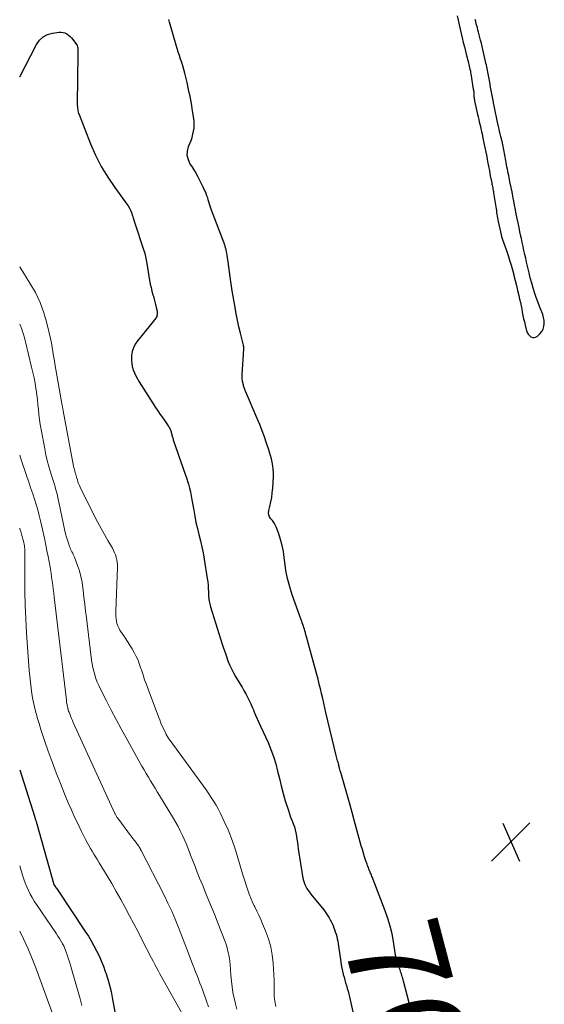
# Model space of a CAD drawing. Units: feet. Extents: x 1955000 to 1960023, y 580000 to 584937.
# Drawn here: x 1955000 to 1955107, y 582895 to 583096 of the extents above; entities that cross this region are included whole.
import ezdxf
from ezdxf.enums import TextEntityAlignment as Align

# ---------------------------------------------------------------- set-up
doc = ezdxf.new("R2010")
doc.units = ezdxf.units.FT
doc.header["$LTSCALE"] = 100
doc.header["$MEASUREMENT"] = 0
for name, color, linetype, lineweight in [('CONTOUR INDEX', 32, 'Continuous', 25), ('CONTOUR INDEX LABEL', 7, 'Continuous', 15), ('CONTOUR INTERMEDIATE', 40, 'Continuous', 15), ('SPOT ELEVATION', 7, 'Continuous', 15)]:
    doc.layers.add(name, color=color, linetype=linetype, lineweight=lineweight)
doc.styles.add('slant', font='romans.shx', dxfattribs={"oblique": 14.999978})

# ---------------------------------------------------------------- blocks, each defined once
blk = doc.blocks.new('SPOT')
at = {"layer": 'SPOT ELEVATION', "lineweight": 25}
for p, q in [((-3.95, -3.95), (3.86, 3.85)), ((-1.67, 3.81), (1.74, -3.97))]:
    blk.add_line(p, q, dxfattribs=at)

msp = doc.modelspace()

# ---------------------------------------------------------------- linework, layer by layer
at = {"layer": 'CONTOUR INDEX', "flags": 128}
for points, elevation in [([(1955089.38, 583096.61), (1955089.59, 583095.68), (1955089.8, 583094.78), (1955090.01, 583093.88), (1955090.23, 583092.97), (1955090.45, 583092.07), (1955090.66, 583091.17), (1955090.88, 583090.27), (1955091.11, 583089.37), (1955091.34, 583088.47), (1955091.64, 583087.27), (1955091.72, 583086.95), (1955091.8, 583086.63), (1955091.88, 583086.31), (1955091.96, 583086), (1955092.03, 583085.68), (1955092.1, 583085.36), (1955092.16, 583085.03), (1955092.22, 583084.71), (1955092.71, 583081.61), (1955092.74, 583081.43), (1955092.76, 583081.24), (1955092.78, 583081.06), (1955092.79, 583080.87), (1955092.79, 583080.68), (1955092.8, 583080.5), (1955092.82, 583080.31), (1955092.83, 583080.13), (1955092.84, 583080.07), (1955092.86, 583079.86), (1955092.89, 583079.65), (1955092.92, 583079.44), (1955092.97, 583079.23), (1955093.59, 583076.43), (1955093.7, 583075.94), (1955093.81, 583075.44), (1955093.92, 583074.95), (1955094.04, 583074.46), (1955094.16, 583073.97), (1955094.27, 583073.48), (1955094.38, 583072.99), (1955094.49, 583072.5), (1955094.68, 583071.6), (1955094.88, 583070.66), (1955095.07, 583069.71), (1955095.25, 583068.77), (1955095.44, 583067.82), (1955095.44, 583067.78), (1955095.62, 583066.82), (1955095.81, 583065.85), (1955096, 583064.89), (1955096.18, 583063.92), (1955096.47, 583062.49), (1955096.52, 583062.23), (1955096.57, 583061.97), (1955096.62, 583061.71), (1955096.67, 583061.45), (1955096.73, 583061.19), (1955096.77, 583060.93), (1955096.82, 583060.67), (1955096.86, 583060.41), (1955097.32, 583057.54), (1955097.37, 583057.17), (1955097.43, 583056.79), (1955097.47, 583056.42), (1955097.52, 583056.05), (1955097.57, 583055.67), (1955097.62, 583055.3), (1955097.69, 583054.93), (1955097.77, 583054.56), (1955098.4, 583051.87), (1955098.5, 583051.48), (1955098.61, 583051.1), (1955098.73, 583050.72), (1955098.87, 583050.34), (1955099.02, 583049.97), (1955099.15, 583049.59), (1955099.29, 583049.22), (1955099.42, 583048.84), (1955099.81, 583047.64), (1955100.13, 583046.66), (1955100.43, 583045.68), (1955100.71, 583044.69), (1955100.98, 583043.7), (1955101.01, 583043.57), (1955101.27, 583042.54), (1955101.53, 583041.51), (1955101.77, 583040.48), (1955102.01, 583039.45), (1955102.17, 583038.71), (1955102.32, 583038.04), (1955102.46, 583037.37), (1955102.59, 583036.71), (1955102.71, 583036.04), (1955102.84, 583035.37), (1955102.98, 583034.7), (1955103.14, 583034.04), (1955103.3, 583033.38), (1955103.6, 583032.25), (1955103.74, 583031.88), (1955103.93, 583031.55), (1955104.19, 583031.26), (1955104.48, 583031.01), (1955104.81, 583030.88), (1955105.14, 583030.84), (1955105.45, 583030.93), (1955105.76, 583031.11), (1955106.32, 583031.63), (1955106.7, 583032.08), (1955106.99, 583032.58), (1955107.15, 583033.13), (1955107.22, 583033.73), (1955107.17, 583034.34), (1955107.07, 583034.95), (1955106.91, 583035.54), (1955106.7, 583036.13), (1955106.59, 583036.38), (1955106.29, 583037.08), (1955106.01, 583037.79), (1955105.75, 583038.51), (1955105.5, 583039.23), (1955105.29, 583039.87), (1955104.95, 583040.92), (1955104.64, 583041.97), (1955104.35, 583043.04), (1955104.09, 583044.1), (1955103.96, 583044.64), (1955103.77, 583045.44), (1955103.59, 583046.25), (1955103.41, 583047.05), (1955103.23, 583047.86), (1955103.06, 583048.67), (1955102.89, 583049.47), (1955102.71, 583050.28), (1955102.54, 583051.09), (1955102.43, 583051.56), (1955102.24, 583052.46), (1955102.05, 583053.36), (1955101.86, 583054.27), (1955101.68, 583055.17), (1955101.49, 583056.07), (1955101.32, 583056.98), (1955101.14, 583057.88), (1955100.97, 583058.79), (1955100.95, 583058.91), (1955100.79, 583059.78), (1955100.62, 583060.66), (1955100.45, 583061.53), (1955100.27, 583062.4), (1955100.04, 583063.52), (1955099.95, 583063.96), (1955099.86, 583064.4), (1955099.77, 583064.84), (1955099.67, 583065.28), (1955099.58, 583065.72), (1955099.49, 583066.16), (1955099.4, 583066.6), (1955099.32, 583067.04), (1955098.72, 583070.32), (1955098.7, 583070.43), (1955098.68, 583070.53), (1955098.66, 583070.64), (1955098.64, 583070.75), (1955098.62, 583070.85), (1955098.59, 583070.95), (1955098.57, 583071.06), (1955098.54, 583071.16), (1955098.33, 583071.95), (1955098.2, 583072.45), (1955098.07, 583072.94), (1955097.96, 583073.45), (1955097.84, 583073.95), (1955097.63, 583074.9), (1955097.42, 583075.88), (1955097.22, 583076.86), (1955097.02, 583077.84), (1955096.84, 583078.82), (1955096.82, 583078.92), (1955096.63, 583079.95), (1955096.44, 583080.98), (1955096.24, 583082.01), (1955096.06, 583083.05), (1955095.81, 583084.38), (1955095.74, 583084.74), (1955095.67, 583085.11), (1955095.6, 583085.47), (1955095.53, 583085.83), (1955095.46, 583086.2), (1955095.38, 583086.56), (1955095.3, 583086.92), (1955095.22, 583087.28), (1955094.8, 583089.08), (1955094.65, 583089.71), (1955094.5, 583090.35), (1955094.35, 583090.98), (1955094.19, 583091.61), (1955093.76, 583093.28), (1955093.65, 583093.71), (1955093.54, 583094.13), (1955093.43, 583094.55), (1955093.32, 583094.98), (1955093.21, 583095.4), (1955093.1, 583095.82)], 760), ([(1955080.36, 582892.1), (1955078.43, 582899.37), (1955078.35, 582899.66), (1955078.27, 582899.95), (1955078.18, 582900.24), (1955078.1, 582900.53), (1955078.01, 582900.83), (1955077.92, 582901.11), (1955077.83, 582901.39), (1955077.73, 582901.67), (1955077.63, 582901.95), (1955077.53, 582902.22), (1955077.42, 582902.49), (1955077.31, 582902.77), (1955077.27, 582902.88), (1955077.19, 582903.09), (1955077.11, 582903.31), (1955077.05, 582903.53), (1955076.99, 582903.76), (1955076.93, 582903.98), (1955076.89, 582904.21), (1955076.84, 582904.44), (1955076.81, 582904.67), (1955076.39, 582907.44), (1955076.09, 582909.04), (1955075.72, 582910.62), (1955075.26, 582912.18), (1955074.72, 582913.72), (1955072.25, 582920.13), (1955072.16, 582920.35), (1955072.08, 582920.57), (1955071.99, 582920.78), (1955071.89, 582921), (1955071.8, 582921.21), (1955071.71, 582921.43), (1955071.62, 582921.64), (1955071.53, 582921.86), (1955071.52, 582921.88), (1955071.43, 582922.11), (1955071.34, 582922.34), (1955071.26, 582922.57), (1955071.17, 582922.8), (1955071.08, 582923.02), (1955071, 582923.25), (1955070.92, 582923.49), (1955070.84, 582923.72), (1955070.5, 582924.75), (1955070.26, 582925.51), (1955070.03, 582926.26), (1955069.81, 582927.02), (1955069.6, 582927.78), (1955069.19, 582929.27), (1955068.77, 582930.78), (1955068.36, 582932.29), (1955067.93, 582933.8), (1955067.51, 582935.31), (1955065.6, 582942.03), (1955065.52, 582942.32), (1955065.44, 582942.62), (1955065.36, 582942.91), (1955065.28, 582943.2), (1955065.25, 582943.31), (1955065.19, 582943.55), (1955065.13, 582943.78), (1955065.06, 582944.02), (1955065, 582944.26), (1955064.98, 582944.35), (1955064.9, 582944.63), (1955064.83, 582944.91), (1955064.76, 582945.19), (1955064.69, 582945.47), (1955062.6, 582954.23), (1955062.37, 582955.2), (1955062.15, 582956.18), (1955061.92, 582957.15), (1955061.69, 582958.13), (1955061.47, 582959.1), (1955061.23, 582960.07), (1955060.98, 582961.04), (1955060.72, 582962.01), (1955058.83, 582968.95), (1955058.72, 582969.34), (1955058.62, 582969.72), (1955058.51, 582970.11), (1955058.41, 582970.49), (1955058.38, 582970.6), (1955058.29, 582970.93), (1955058.19, 582971.26), (1955058.08, 582971.59), (1955057.97, 582971.92), (1955057.86, 582972.24), (1955057.75, 582972.57), (1955057.63, 582972.89), (1955057.52, 582973.22), (1955055.71, 582978.31), (1955055.19, 582979.94), (1955054.75, 582981.6), (1955054.42, 582983.28), (1955054.18, 582984.99), (1955054.08, 582985.92), (1955053.9, 582987.16), (1955053.66, 582988.38), (1955053.33, 582989.58), (1955052.94, 582990.77), (1955052.41, 582992.17), (1955052.21, 582992.62), (1955051.97, 582993.06), (1955051.68, 582993.45), (1955051.35, 582993.83), (1955051.07, 582994.2), (1955050.89, 582994.61), (1955050.85, 582995.05), (1955050.89, 582995.51), (1955051.12, 582996.36), (1955051.34, 582997.28), (1955051.52, 582998.21), (1955051.63, 582999.14), (1955051.72, 583000.08), (1955051.85, 583002.5), (1955051.86, 583003.22), (1955051.83, 583003.94), (1955051.75, 583004.65), (1955051.63, 583005.37), (1955051.46, 583006.07), (1955051.29, 583006.77), (1955051.08, 583007.46), (1955050.86, 583008.15), (1955050.46, 583009.31), (1955050.02, 583010.57), (1955049.55, 583011.83), (1955049.05, 583013.07), (1955048.54, 583014.3), (1955046.15, 583019.88), (1955046.07, 583020.07), (1955046, 583020.25), (1955045.94, 583020.44), (1955045.87, 583020.63), (1955045.82, 583020.82), (1955045.76, 583021.01), (1955045.71, 583021.21), (1955045.66, 583021.4), (1955045.65, 583021.45), (1955045.6, 583021.67), (1955045.56, 583021.89), (1955045.53, 583022.11), (1955045.5, 583022.34), (1955045.47, 583022.58), (1955045.46, 583022.81), (1955045.46, 583023.04), (1955045.47, 583023.27), (1955045.82, 583028.58), (1955045.82, 583028.65), (1955045.82, 583028.71), (1955045.82, 583028.78), (1955045.81, 583028.84), (1955045.8, 583028.91), (1955045.79, 583028.97), (1955045.78, 583029.02), (1955045.77, 583029.08), (1955045.75, 583029.14), (1955045.73, 583029.19), (1955045.72, 583029.25), (1955045.71, 583029.31), (1955045.11, 583031.78), (1955044.81, 583033.08), (1955044.53, 583034.38), (1955044.27, 583035.68), (1955044.03, 583036.99), (1955043.44, 583040.4), (1955043.42, 583040.56), (1955043.39, 583040.71), (1955043.37, 583040.87), (1955043.34, 583041.02), (1955043.32, 583041.18), (1955043.29, 583041.33), (1955043.27, 583041.48), (1955043.25, 583041.64), (1955043.22, 583041.79), (1955043.2, 583041.94), (1955043.18, 583042.09), (1955043.16, 583042.25), (1955042.6, 583046.31), (1955042.53, 583046.76), (1955042.46, 583047.21), (1955042.39, 583047.66), (1955042.31, 583048.11), (1955042.2, 583048.68), (1955042.17, 583048.84), (1955042.13, 583049), (1955042.09, 583049.16), (1955042.04, 583049.32), (1955042.02, 583049.39), (1955041.96, 583049.58), (1955041.9, 583049.77), (1955041.83, 583049.96), (1955041.76, 583050.14), (1955039.22, 583056.86), (1955039.07, 583057.28), (1955038.93, 583057.71), (1955038.8, 583058.13), (1955038.68, 583058.57), (1955038.55, 583059), (1955038.42, 583059.42), (1955038.26, 583059.84), (1955038.09, 583060.26), (1955037.48, 583061.61), (1955036.97, 583062.69), (1955036.43, 583063.74), (1955035.84, 583064.77), (1955035.22, 583065.78), (1955034.87, 583066.31), (1955034.48, 583067.17), (1955034.26, 583068.05), (1955034.31, 583068.95), (1955034.53, 583069.87), (1955034.8, 583070.54), (1955035.03, 583071.14), (1955035.23, 583071.76), (1955035.4, 583072.39), (1955035.54, 583073.02), (1955035.63, 583073.66), (1955035.67, 583074.31), (1955035.65, 583074.95), (1955035.59, 583075.59), (1955035.33, 583077.21), (1955035.09, 583078.66), (1955034.83, 583080.1), (1955034.53, 583081.54), (1955034.21, 583082.98), (1955033.76, 583084.9), (1955033.58, 583085.63), (1955033.37, 583086.35), (1955033.14, 583087.06), (1955032.89, 583087.77), (1955032.64, 583088.47), (1955032.4, 583089.18), (1955032.17, 583089.89), (1955031.95, 583090.61), (1955030.6, 583095.27), (1955030.46, 583095.83)], 760), ([(1955000, 583084.14), (1955003.45, 583090.76), (1955004.07, 583091.61), (1955004.8, 583092.3), (1955005.69, 583092.75), (1955006.7, 583093.05), (1955008.06, 583093.24), (1955008.47, 583093.26), (1955008.88, 583093.21), (1955009.26, 583093.09), (1955009.64, 583092.91), (1955009.99, 583092.66), (1955010.31, 583092.39), (1955010.6, 583092.08), (1955010.87, 583091.75), (1955011.59, 583090.73), (1955011.72, 583090.51), (1955011.81, 583090.28), (1955011.86, 583090.03), (1955011.88, 583089.78), (1955011.87, 583089.51), (1955011.86, 583089.25), (1955011.85, 583088.99), (1955011.85, 583088.73), (1955011.77, 583078.58), (1955011.78, 583078.31), (1955011.79, 583078.03), (1955011.82, 583077.75), (1955011.86, 583077.47), (1955011.91, 583077.2), (1955011.97, 583076.93), (1955012.05, 583076.67), (1955012.15, 583076.4), (1955014.48, 583070.45), (1955015.51, 583068.1), (1955016.66, 583065.81), (1955017.99, 583063.62), (1955019.43, 583061.5), (1955021.92, 583058.14), (1955022.19, 583057.74), (1955022.44, 583057.32), (1955022.65, 583056.88), (1955022.83, 583056.43), (1955023.08, 583055.71), (1955023.12, 583055.61), (1955023.15, 583055.5), (1955023.18, 583055.39), (1955023.21, 583055.28), (1955023.24, 583055.17), (1955023.27, 583055.07), (1955023.31, 583054.96), (1955023.34, 583054.85), (1955025.45, 583048.46), (1955025.47, 583048.41), (1955025.48, 583048.36), (1955025.5, 583048.3), (1955025.51, 583048.25), (1955025.53, 583048.2), (1955025.54, 583048.14), (1955025.56, 583048.09), (1955025.57, 583048.03), (1955025.69, 583047.42), (1955025.76, 583047.05), (1955025.83, 583046.69), (1955025.9, 583046.33), (1955025.96, 583045.96), (1955026.56, 583042.52), (1955026.7, 583041.79), (1955026.86, 583041.06), (1955027.04, 583040.33), (1955027.23, 583039.61), (1955027.32, 583039.3), (1955027.48, 583038.73), (1955027.63, 583038.17), (1955027.77, 583037.59), (1955027.9, 583037.02), (1955028.08, 583036.24), (1955028.11, 583036.06), (1955028.13, 583035.87), (1955028.12, 583035.69), (1955028.1, 583035.5), (1955028.06, 583035.32), (1955028, 583035.15), (1955027.92, 583034.99), (1955027.81, 583034.83), (1955027.52, 583034.45), (1955027.26, 583034.11), (1955027, 583033.78), (1955026.73, 583033.44), (1955026.47, 583033.11), (1955024.06, 583030.16), (1955023.61, 583029.49), (1955023.25, 583028.78), (1955023.02, 583028.02), (1955022.88, 583027.22), (1955022.86, 583026.94), (1955022.85, 583026.26), (1955022.89, 583025.59), (1955023.02, 583024.93), (1955023.21, 583024.28), (1955023.46, 583023.64), (1955023.75, 583023.02), (1955024.07, 583022.41), (1955024.42, 583021.83), (1955027.79, 583016.54), (1955028.24, 583015.86), (1955028.7, 583015.17), (1955029.16, 583014.5), (1955029.64, 583013.83), (1955030.37, 583012.82), (1955030.48, 583012.66), (1955030.58, 583012.5), (1955030.67, 583012.33), (1955030.75, 583012.15), (1955030.82, 583011.97), (1955030.89, 583011.8), (1955030.94, 583011.62), (1955030.99, 583011.44), (1955031.03, 583011.26), (1955031.07, 583011.08), (1955031.12, 583010.9), (1955031.17, 583010.72), (1955031.22, 583010.52), (1955031.28, 583010.34), (1955031.34, 583010.16), (1955031.4, 583009.98), (1955033.89, 583002.77), (1955033.91, 583002.72), (1955033.92, 583002.67), (1955033.94, 583002.63), (1955033.96, 583002.58), (1955033.97, 583002.53), (1955033.99, 583002.48), (1955034, 583002.43), (1955034.02, 583002.38), (1955034.47, 583000.91), (1955034.69, 583000.12), (1955034.89, 582999.33), (1955035.06, 582998.53), (1955035.21, 582997.72), (1955035.56, 582995.59), (1955035.78, 582994.34), (1955036.03, 582993.08), (1955036.32, 582991.84), (1955036.64, 582990.6), (1955036.95, 582989.36), (1955037.24, 582988.12), (1955037.49, 582986.86), (1955037.71, 582985.61), (1955038.34, 582981.62), (1955038.43, 582980.95), (1955038.51, 582980.29), (1955038.55, 582979.62), (1955038.58, 582978.96), (1955038.6, 582978.23), (1955038.62, 582977.93), (1955038.64, 582977.62), (1955038.68, 582977.32), (1955038.73, 582977.02), (1955038.79, 582976.72), (1955038.86, 582976.43), (1955038.94, 582976.13), (1955039.03, 582975.84), (1955041.4, 582968.25), (1955041.68, 582967.39), (1955041.96, 582966.53), (1955042.26, 582965.68), (1955042.56, 582964.83), (1955042.89, 582963.99), (1955043.26, 582963.17), (1955043.67, 582962.37), (1955044.12, 582961.59), (1955045.05, 582960.07), (1955045.44, 582959.42), (1955045.83, 582958.76), (1955046.19, 582958.09), (1955046.55, 582957.42), (1955046.89, 582956.74), (1955047.22, 582956.05), (1955047.53, 582955.35), (1955047.82, 582954.65), (1955047.88, 582954.51), (1955048.2, 582953.73), (1955048.53, 582952.96), (1955048.87, 582952.19), (1955049.21, 582951.43), (1955050.75, 582948.14), (1955051.35, 582946.71), (1955051.9, 582945.26), (1955052.34, 582943.77), (1955052.72, 582942.27), (1955053.07, 582940.75), (1955053.44, 582939.24), (1955053.85, 582937.73), (1955054.29, 582936.24), (1955054.91, 582934.2), (1955055.12, 582933.54), (1955055.35, 582932.89), (1955055.6, 582932.24), (1955055.87, 582931.6), (1955055.89, 582931.54), (1955056.13, 582930.92), (1955056.33, 582930.3), (1955056.47, 582929.66), (1955056.58, 582929.01), (1955056.66, 582928.36), (1955056.75, 582927.7), (1955056.84, 582927.05), (1955056.94, 582926.39), (1955057.9, 582920.41), (1955058, 582919.96), (1955058.12, 582919.52), (1955058.29, 582919.1), (1955058.49, 582918.69), (1955058.71, 582918.29), (1955058.96, 582917.9), (1955059.22, 582917.52), (1955059.5, 582917.16), (1955062.13, 582913.94), (1955062.43, 582913.55), (1955062.72, 582913.15), (1955062.99, 582912.73), (1955063.25, 582912.31), (1955063.48, 582911.87), (1955063.71, 582911.43), (1955063.91, 582910.98), (1955064.11, 582910.52), (1955064.16, 582910.38), (1955064.34, 582909.91), (1955064.5, 582909.44), (1955064.65, 582908.97), (1955064.79, 582908.49), (1955064.91, 582908), (1955065.02, 582907.51), (1955065.11, 582907.02), (1955065.18, 582906.53), (1955065.62, 582903.3), (1955065.72, 582902.68), (1955065.83, 582902.05), (1955065.96, 582901.44), (1955066.11, 582900.82), (1955066.13, 582900.75), (1955066.29, 582900.17), (1955066.45, 582899.6), (1955066.62, 582899.03), (1955066.79, 582898.45), (1955066.96, 582897.88), (1955067.13, 582897.31), (1955067.27, 582896.73), (1955067.41, 582896.15), (1955068.6, 582890.67)], 760), ([(1955000, 582942.55), (1955003, 582933.1), (1955003.03, 582932.99), (1955003.07, 582932.88), (1955003.11, 582932.76), (1955003.15, 582932.65), (1955003.19, 582932.54), (1955003.22, 582932.42), (1955003.26, 582932.31), (1955003.3, 582932.2), (1955003.32, 582932.12), (1955003.37, 582931.97), (1955003.42, 582931.82), (1955003.47, 582931.67), (1955003.51, 582931.52), (1955007.01, 582919.12), (1955007.02, 582919.1), (1955007.03, 582919.08), (1955007.03, 582919.06), (1955007.04, 582919.04), (1955007.07, 582918.97), (1955007.08, 582918.95), (1955007.09, 582918.93), (1955007.1, 582918.92), (1955007.11, 582918.9), (1955007.22, 582918.74), (1955007.29, 582918.65), (1955007.36, 582918.55), (1955007.42, 582918.45), (1955007.49, 582918.36), (1955013.41, 582909.52), (1955014.03, 582908.56), (1955014.63, 582907.58), (1955015.18, 582906.58), (1955015.72, 582905.57), (1955016.21, 582904.53), (1955016.67, 582903.49), (1955017.1, 582902.43), (1955017.49, 582901.35), (1955017.6, 582901.05), (1955018, 582899.8), (1955018.36, 582898.55), (1955018.67, 582897.28), (1955018.93, 582896.01), (1955019.88, 582890.92)], 780)]:
    msp.add_lwpolyline(points, dxfattribs=dict(at, elevation=elevation))
at = {"layer": 'CONTOUR INTERMEDIATE', "flags": 128}
for points, elevation in [([(1955000, 583045.31), (1955000.23, 583044.94), (1955002.1, 583041.99), (1955003.2, 583040.04), (1955004.16, 583038.03), (1955004.92, 583035.94), (1955005.54, 583033.79), (1955006.27, 583030.69), (1955006.41, 583030.05), (1955006.55, 583029.4), (1955006.66, 583028.75), (1955006.77, 583028.09), (1955006.87, 583027.44), (1955006.98, 583026.78), (1955007.09, 583026.13), (1955007.2, 583025.48), (1955008.7, 583016.97), (1955008.72, 583016.84), (1955008.75, 583016.71), (1955008.77, 583016.57), (1955008.79, 583016.44), (1955008.81, 583016.31), (1955008.84, 583016.18), (1955008.86, 583016.05), (1955008.89, 583015.91), (1955011.02, 583004.59), (1955011.07, 583004.33), (1955011.13, 583004.08), (1955011.2, 583003.83), (1955011.27, 583003.57), (1955011.33, 583003.34), (1955011.37, 583003.21), (1955011.41, 583003.07), (1955011.45, 583002.94), (1955011.49, 583002.8), (1955011.53, 583002.67), (1955011.56, 583002.53), (1955011.6, 583002.4), (1955011.64, 583002.26), (1955011.79, 583001.77), (1955011.91, 583001.39), (1955012.04, 583001.02), (1955012.2, 583000.65), (1955012.36, 583000.29), (1955015.32, 582994.36), (1955015.96, 582993.09), (1955016.62, 582991.84), (1955017.31, 582990.61), (1955018.02, 582989.38), (1955018.95, 582987.81), (1955019.19, 582987.37), (1955019.41, 582986.91), (1955019.58, 582986.44), (1955019.74, 582985.96), (1955019.85, 582985.47), (1955019.93, 582984.97), (1955019.96, 582984.47), (1955019.97, 582983.97), (1955019.65, 582974.97), (1955019.65, 582974.46), (1955019.66, 582973.96), (1955019.71, 582973.45), (1955019.77, 582972.95), (1955019.88, 582972.46), (1955020.03, 582971.98), (1955020.24, 582971.53), (1955020.5, 582971.09), (1955021.54, 582969.53), (1955022.03, 582968.79), (1955022.5, 582968.04), (1955022.96, 582967.27), (1955023.4, 582966.5), (1955023.81, 582965.72), (1955024.18, 582964.92), (1955024.51, 582964.09), (1955024.79, 582963.25), (1955024.89, 582962.95), (1955025.21, 582961.95), (1955025.54, 582960.96), (1955025.89, 582959.97), (1955026.25, 582958.99), (1955028.36, 582953.39), (1955028.61, 582952.74), (1955028.87, 582952.1), (1955029.15, 582951.47), (1955029.45, 582950.84), (1955029.86, 582949.97), (1955029.96, 582949.78), (1955030.06, 582949.59), (1955030.16, 582949.41), (1955030.27, 582949.22), (1955030.38, 582949.04), (1955030.5, 582948.87), (1955030.62, 582948.69), (1955030.74, 582948.52), (1955037, 582939.97), (1955037.55, 582939.21), (1955038.09, 582938.44), (1955038.63, 582937.67), (1955039.16, 582936.89), (1955039.66, 582936.09), (1955040.15, 582935.29), (1955040.6, 582934.46), (1955041.02, 582933.62), (1955041.82, 582931.96), (1955042.59, 582930.26), (1955043.29, 582928.54), (1955043.92, 582926.78), (1955044.48, 582925.01), (1955045.57, 582921.3), (1955045.82, 582920.46), (1955046.07, 582919.63), (1955046.34, 582918.79), (1955046.61, 582917.96), (1955046.91, 582917.14), (1955047.22, 582916.33), (1955047.58, 582915.53), (1955047.95, 582914.74), (1955048.03, 582914.57), (1955048.45, 582913.7), (1955048.87, 582912.83), (1955049.26, 582911.95), (1955049.65, 582911.06), (1955050.26, 582909.63), (1955050.84, 582908.03), (1955051.32, 582906.41), (1955051.62, 582904.75), (1955051.81, 582903.06), (1955051.88, 582901.82), (1955051.94, 582900.73), (1955051.98, 582899.64), (1955052, 582898.54), (1955052, 582897.45), (1955052.04, 582896.36), (1955052.14, 582895.29), (1955052.33, 582894.22)], 764), ([(1955000, 583033.61), (1955000, 583033.6), (1955000.23, 583033.11), (1955000.42, 583032.6), (1955000.6, 583032.09), (1955000.76, 583031.57), (1955000.91, 583031.04), (1955001.05, 583030.52), (1955001.19, 583029.99), (1955002.44, 583024.82), (1955002.69, 583023.72), (1955002.93, 583022.62), (1955003.13, 583021.51), (1955003.32, 583020.39), (1955003.35, 583020.18), (1955003.5, 583019.17), (1955003.63, 583018.16), (1955003.74, 583017.15), (1955003.84, 583016.13), (1955003.94, 583015.12), (1955004.06, 583014.11), (1955004.21, 583013.1), (1955004.38, 583012.09), (1955005.11, 583008.13), (1955005.35, 583006.92), (1955005.63, 583005.72), (1955005.95, 583004.54), (1955006.3, 583003.36), (1955006.66, 583002.25), (1955006.86, 583001.63), (1955007.05, 583001.01), (1955007.23, 583000.39), (1955007.41, 582999.76), (1955007.58, 582999.14), (1955007.74, 582998.51), (1955007.89, 582997.87), (1955008.03, 582997.24), (1955009.25, 582991.39), (1955009.39, 582990.75), (1955009.56, 582990.11), (1955009.75, 582989.47), (1955009.95, 582988.84), (1955010.19, 582988.17), (1955010.29, 582987.88), (1955010.41, 582987.6), (1955010.54, 582987.33), (1955010.68, 582987.07), (1955010.83, 582986.8), (1955010.96, 582986.53), (1955011.08, 582986.25), (1955011.19, 582985.97), (1955011.81, 582984.31), (1955012.19, 582983.18), (1955012.5, 582982.04), (1955012.74, 582980.88), (1955012.92, 582979.71), (1955012.97, 582979.24), (1955013.14, 582977.82), (1955013.31, 582976.41), (1955013.48, 582974.99), (1955013.65, 582973.57), (1955014.69, 582964.96), (1955014.81, 582964.19), (1955014.95, 582963.43), (1955015.13, 582962.68), (1955015.33, 582961.93), (1955015.58, 582961.19), (1955015.85, 582960.46), (1955016.15, 582959.75), (1955016.49, 582959.05), (1955017.72, 582956.62), (1955018.7, 582954.71), (1955019.7, 582952.82), (1955020.72, 582950.93), (1955021.76, 582949.06), (1955024.99, 582943.32), (1955025.42, 582942.55), (1955025.86, 582941.79), (1955026.31, 582941.03), (1955026.76, 582940.28), (1955027.22, 582939.53), (1955027.67, 582938.78), (1955028.13, 582938.02), (1955028.59, 582937.27), (1955031.43, 582932.6), (1955031.91, 582931.78), (1955032.37, 582930.95), (1955032.81, 582930.1), (1955033.23, 582929.24), (1955033.62, 582928.37), (1955034, 582927.49), (1955034.36, 582926.6), (1955034.71, 582925.71), (1955034.93, 582925.14), (1955035.38, 582923.96), (1955035.83, 582922.78), (1955036.3, 582921.61), (1955036.78, 582920.43), (1955037.41, 582918.88), (1955038.21, 582916.93), (1955039, 582914.97), (1955039.78, 582913.02), (1955040.55, 582911.06), (1955041.9, 582907.63), (1955042.12, 582907.04), (1955042.31, 582906.45), (1955042.49, 582905.86), (1955042.64, 582905.25), (1955042.77, 582904.65), (1955042.88, 582904.03), (1955042.95, 582903.42), (1955043.01, 582902.8), (1955043.16, 582900.56), (1955043.26, 582899.39), (1955043.4, 582898.22), (1955043.59, 582897.06), (1955043.82, 582895.91), (1955044.09, 582894.76), (1955044.39, 582893.62)], 768), ([(1955000, 583006.81), (1955000.14, 583006.33), (1955000.49, 583005.25), (1955001.94, 583001.13), (1955002.31, 583000.04), (1955002.68, 582998.95), (1955003.02, 582997.85), (1955003.36, 582996.75), (1955003.68, 582995.64), (1955003.98, 582994.53), (1955004.25, 582993.42), (1955004.51, 582992.29), (1955005.11, 582989.56), (1955005.35, 582988.43), (1955005.58, 582987.3), (1955005.8, 582986.16), (1955006.01, 582985.02), (1955006.13, 582984.38), (1955006.27, 582983.56), (1955006.41, 582982.74), (1955006.53, 582981.91), (1955006.64, 582981.09), (1955006.75, 582980.26), (1955006.85, 582979.44), (1955006.95, 582978.61), (1955007.05, 582977.79), (1955009.54, 582956.76), (1955009.57, 582956.54), (1955009.6, 582956.32), (1955009.63, 582956.1), (1955009.67, 582955.88), (1955009.71, 582955.66), (1955009.76, 582955.44), (1955009.81, 582955.22), (1955009.87, 582955.01), (1955009.88, 582954.98), (1955009.94, 582954.76), (1955010.01, 582954.54), (1955010.09, 582954.31), (1955010.17, 582954.09), (1955010.3, 582953.76), (1955010.45, 582953.38), (1955010.61, 582953), (1955010.77, 582952.62), (1955010.94, 582952.24), (1955019.44, 582933.65), (1955019.5, 582933.52), (1955019.57, 582933.39), (1955019.64, 582933.26), (1955019.71, 582933.14), (1955019.78, 582933.01), (1955019.86, 582932.89), (1955019.94, 582932.77), (1955020.03, 582932.66), (1955022.11, 582929.86), (1955022.45, 582929.41), (1955022.79, 582928.97), (1955023.13, 582928.52), (1955023.47, 582928.08), (1955023.93, 582927.49), (1955024.04, 582927.34), (1955024.15, 582927.19), (1955024.26, 582927.04), (1955024.36, 582926.89), (1955024.54, 582926.62), (1955024.55, 582926.6), (1955024.56, 582926.58), (1955024.57, 582926.56), (1955024.58, 582926.54), (1955024.62, 582926.46), (1955024.63, 582926.44), (1955024.64, 582926.41), (1955024.65, 582926.39), (1955024.66, 582926.37), (1955024.69, 582926.3), (1955024.72, 582926.24), (1955024.75, 582926.18), (1955024.78, 582926.13), (1955024.8, 582926.07), (1955029.51, 582916.92), (1955030.31, 582915.3), (1955031.08, 582913.67), (1955031.79, 582912.01), (1955032.46, 582910.34), (1955032.81, 582909.44), (1955033.29, 582908.2), (1955033.76, 582906.97), (1955034.23, 582905.74), (1955034.7, 582904.5), (1955035.05, 582903.57), (1955035.34, 582902.81), (1955035.64, 582902.04), (1955035.94, 582901.28), (1955036.25, 582900.51), (1955036.55, 582899.75), (1955036.85, 582898.98), (1955037.14, 582898.21), (1955037.41, 582897.44), (1955038.09, 582895.51), (1955038.57, 582894.12)], 772), ([(1955000, 582991.94), (1955000.06, 582991.75), (1955000.23, 582991.23), (1955000.39, 582990.72), (1955000.53, 582990.19), (1955000.67, 582989.67), (1955000.78, 582989.23), (1955000.85, 582988.93), (1955000.91, 582988.62), (1955000.96, 582988.3), (1955001, 582987.99), (1955001.03, 582987.67), (1955001.05, 582987.36), (1955001.06, 582987.04), (1955001.06, 582986.73), (1955001.05, 582981.76), (1955001.07, 582978.95), (1955001.14, 582976.16), (1955001.26, 582973.36), (1955001.42, 582970.56), (1955001.96, 582962.86), (1955002.06, 582961.66), (1955002.18, 582960.46), (1955002.33, 582959.26), (1955002.51, 582958.07), (1955002.72, 582956.89), (1955002.96, 582955.71), (1955003.24, 582954.54), (1955003.54, 582953.37), (1955003.59, 582953.22), (1955003.95, 582952), (1955004.32, 582950.77), (1955004.72, 582949.55), (1955005.13, 582948.34), (1955005.84, 582946.35), (1955006.63, 582944.15), (1955007.45, 582941.96), (1955008.31, 582939.78), (1955009.19, 582937.61), (1955009.93, 582935.82), (1955010.57, 582934.34), (1955011.23, 582932.86), (1955011.92, 582931.41), (1955012.64, 582929.96), (1955013.48, 582928.31), (1955013.8, 582927.7), (1955014.13, 582927.1), (1955014.47, 582926.5), (1955014.82, 582925.9), (1955015.18, 582925.31), (1955015.53, 582924.72), (1955015.89, 582924.13), (1955016.25, 582923.54), (1955017.85, 582920.91), (1955018.81, 582919.3), (1955019.75, 582917.68), (1955020.67, 582916.05), (1955021.56, 582914.4), (1955022.44, 582912.74), (1955023.31, 582911.09), (1955024.18, 582909.42), (1955025.04, 582907.76), (1955026.95, 582904.08), (1955027.28, 582903.44), (1955027.61, 582902.8), (1955027.95, 582902.16), (1955028.28, 582901.52), (1955028.62, 582900.89), (1955028.97, 582900.26), (1955029.32, 582899.63), (1955029.67, 582899), (1955033.62, 582892.01)], 776), ([(1955000, 582922.9), (1955000.57, 582921.03), (1955000.83, 582920.23), (1955001.12, 582919.44), (1955001.44, 582918.67), (1955001.78, 582917.91), (1955002.16, 582917.16), (1955002.56, 582916.43), (1955002.99, 582915.71), (1955003.44, 582915.01), (1955007.53, 582909.01), (1955007.83, 582908.55), (1955008.13, 582908.09), (1955008.41, 582907.62), (1955008.69, 582907.14), (1955008.76, 582907.01), (1955008.99, 582906.59), (1955009.19, 582906.16), (1955009.37, 582905.72), (1955009.53, 582905.28), (1955009.7, 582904.76), (1955009.93, 582904.05), (1955010.16, 582903.34), (1955010.37, 582902.62), (1955010.58, 582901.9), (1955012.33, 582895.75), (1955012.73, 582894.37)], 784), ([(1955000, 582909.57), (1955000.75, 582908.04), (1955001.66, 582906.09), (1955002.49, 582904.1), (1955003.27, 582902.09), (1955007.51, 582890.49)], 788)]:
    msp.add_lwpolyline(points, dxfattribs=dict(at, elevation=elevation))

# ---------------------------------------------------------------- block references
at = {"layer": 'SPOT ELEVATION'}
msp.add_blockref('SPOT', (1955100.38, 582927.86, 762.7), dxfattribs=at)

# ---------------------------------------------------------------- texts
at = {"layer": 'CONTOUR INDEX LABEL', "style": 'slant', "oblique": 15}
msp.add_text('760', height=20, rotation=284.7009, dxfattribs=at).set_placement((1955081.13, 582889.17, 760), align=Align.MIDDLE_CENTER)

doc.saveas('drawing.dxf')
